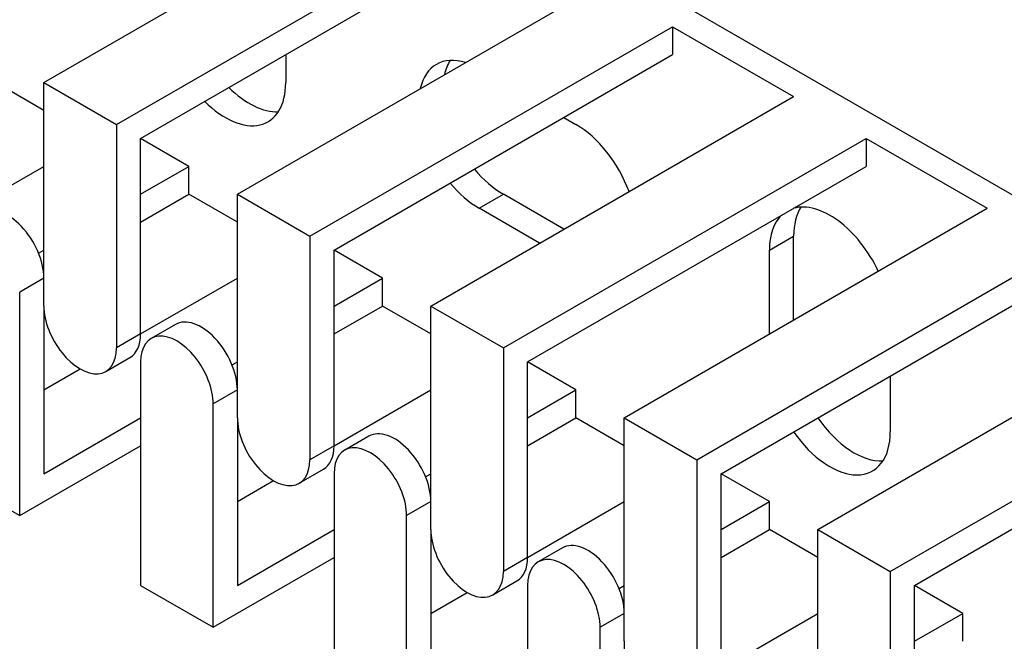
# Model space of a CAD drawing. Units: millimetres. Extents: x 1200 to 8677, y 884 to 9200.
# Drawn here: x 7991 to 8020, y 7256 to 7274 of the extents above; entities that cross this region are included whole.
import ezdxf

# ---------------------------------------------------------------- set-up
doc = ezdxf.new("R2010")
doc.units = ezdxf.units.MM
doc.layers.add('Default', color=7, linetype='Continuous')
doc.layers.add('DUMMY_563404151-', color=7, linetype='Continuous')

# ---------------------------------------------------------------- blocks, each defined once
blk = doc.blocks.new('SE8')
at = {"layer": 'DUMMY_563404151-', "color": 7, "linetype": 'Continuous'}
for p, q in [((7985.1, 7289.143), (8050.524, 7251.37)), ((7991.48, 7272.395), (8002.087, 7278.518)), ((7993.602, 7271.17), (8004.208, 7277.294)), ((7994.309, 7270.762), (8004.208, 7276.477)), ((7997.137, 7269.129), (8007.744, 7275.252)), ((7999.259, 7267.904), (8009.865, 7274.028)), ((8009.865, 7274.028), (8013.401, 7271.986)), ((8009.865, 7274.028), (8009.865, 7273.211)), ((7998.552, 7273.211), (7998.552, 7272.395)), ((7999.966, 7267.496), (8009.865, 7273.211)), ((7991.48, 7271.578), (7990.066, 7272.395)), ((7991.48, 7265.863), (7991.48, 7272.395)), ((7991.48, 7272.395), (7993.602, 7271.17)), ((8002.794, 7265.863), (8013.401, 7271.986)), ((8006.683, 7271.374), (8007.037, 7271.17)), ((7993.602, 7271.17), (7993.602, 7264.638)), ((7994.309, 7265.046), (7994.309, 7270.762)), ((7995.723, 7269.945), (7994.309, 7270.762)), ((8004.915, 7264.638), (8015.522, 7270.762)), ((8015.522, 7270.762), (8019.058, 7268.72)), ((8015.522, 7270.762), (8015.522, 7269.945)), ((7988.652, 7268.312), (7991.48, 7269.945)), ((7994.309, 7269.129), (7995.723, 7269.945)), ((7995.723, 7269.129), (7995.723, 7269.945)), ((8005.623, 7264.23), (8015.522, 7269.945)), ((7994.309, 7268.312), (7995.723, 7269.129)), ((7997.137, 7268.312), (7995.723, 7269.129)), ((7997.137, 7262.597), (7997.137, 7269.129)), ((7997.137, 7269.129), (7999.259, 7267.904)), ((8004.208, 7268.72), (8004.915, 7269.129)), ((8006.683, 7268.108), (8004.915, 7269.129)), ((8005.976, 7267.7), (8004.208, 7268.72)), ((8008.451, 7262.597), (8019.058, 7268.72)), ((7999.259, 7267.904), (7999.259, 7261.372)), ((8012.694, 7267.496), (8013.401, 7267.904)), ((8013.401, 7265.454), (8013.401, 7267.904)), ((7991.325, 7267.406), (7991.48, 7267.496)), ((7999.966, 7261.78), (7999.966, 7267.496)), ((8001.38, 7266.679), (7999.966, 7267.496)), ((8010.572, 7261.372), (8021.179, 7267.496)), ((8012.694, 7265.046), (8012.694, 7267.496)), ((7991.48, 7266.679), (7990.773, 7266.271)), ((7994.309, 7265.046), (7997.137, 7266.679)), ((7999.966, 7265.863), (8001.38, 7266.679)), ((8001.38, 7265.863), (8001.38, 7266.679)), ((8011.279, 7260.964), (8021.179, 7266.679)), ((7990.773, 7259.739), (7990.773, 7266.271)), ((7991.48, 7265.863), (7991.48, 7260.964)), ((7999.966, 7265.046), (8001.38, 7265.863)), ((8002.794, 7265.046), (8001.38, 7265.863)), ((8002.794, 7259.331), (8002.794, 7265.863)), ((8002.794, 7265.863), (8004.915, 7264.638)), ((7995.327, 7265.325), (7994.62, 7264.916)), ((8014.108, 7259.331), (8024.714, 7265.454)), ((7994.309, 7265.046), (7993.602, 7264.638)), ((8004.915, 7264.638), (8004.915, 7258.106)), ((7993.291, 7263.951), (7993.998, 7264.36)), ((7994.309, 7264.23), (7994.309, 7257.698)), ((7996.982, 7264.14), (7997.137, 7264.23)), ((8005.623, 7258.514), (8005.623, 7264.23)), ((8007.037, 7263.413), (8005.623, 7264.23)), ((8016.229, 7258.106), (8026.836, 7264.23)), ((7991.48, 7263.413), (7992.541, 7264.026)), ((8016.229, 7263.821), (8016.229, 7262.188)), ((7997.137, 7263.413), (7996.43, 7263.005)), ((7999.966, 7261.78), (8002.794, 7263.413)), ((8005.623, 7262.597), (8007.037, 7263.413)), ((8007.037, 7262.597), (8007.037, 7263.413)), ((8016.936, 7257.698), (8026.836, 7263.413)), ((7996.43, 7256.473), (7996.43, 7263.005)), ((7991.48, 7260.964), (7994.309, 7262.597)), ((7997.137, 7262.597), (7997.137, 7257.698)), ((8005.623, 7261.78), (8007.037, 7262.597)), ((8008.451, 7261.78), (8007.037, 7262.597)), ((8008.451, 7256.065), (8008.451, 7262.597)), ((8008.451, 7262.597), (8010.572, 7261.372)), ((8000.984, 7262.059), (8000.276, 7261.65)), ((7990.773, 7259.739), (7994.309, 7261.78)), ((7999.966, 7261.78), (7999.259, 7261.372)), ((8010.572, 7261.372), (8010.572, 7254.84)), ((7988.652, 7260.964), (7990.773, 7259.739)), ((7998.948, 7260.685), (7999.655, 7261.094)), ((7999.966, 7260.964), (7999.966, 7254.432)), ((8002.639, 7260.874), (8002.794, 7260.964)), ((8011.279, 7255.248), (8011.279, 7260.964)), ((8012.694, 7260.147), (8011.279, 7260.964)), ((7997.137, 7260.147), (7998.198, 7260.76)), ((8002.794, 7260.147), (8002.087, 7259.739)), ((8005.623, 7258.514), (8008.451, 7260.147)), ((8011.279, 7259.331), (8012.694, 7260.147)), ((8012.694, 7259.331), (8012.694, 7260.147)), ((8002.087, 7253.207), (8002.087, 7259.739)), ((7997.137, 7257.698), (7999.966, 7259.331)), ((8002.794, 7259.331), (8002.794, 7254.432)), ((8011.279, 7258.514), (8012.694, 7259.331)), ((8014.108, 7258.514), (8012.694, 7259.331)), ((8014.108, 7252.799), (8014.108, 7259.331)), ((8014.108, 7259.331), (8016.229, 7258.106)), ((8006.64, 7258.793), (8005.933, 7258.384)), ((7996.43, 7256.473), (7999.966, 7258.514)), ((8005.623, 7258.514), (8004.915, 7258.106)), ((8016.229, 7258.106), (8016.229, 7251.574)), ((8004.605, 7257.419), (8005.312, 7257.828)), ((7994.309, 7257.698), (7996.43, 7256.473)), ((8005.623, 7257.698), (8005.623, 7251.166)), ((8008.296, 7257.608), (8008.451, 7257.698)), ((8016.936, 7251.982), (8016.936, 7257.698)), ((8018.351, 7256.881), (8016.936, 7257.698)), ((8002.794, 7256.881), (8003.855, 7257.494)), ((8008.451, 7256.881), (8007.744, 7256.473)), ((8011.279, 7255.248), (8014.108, 7256.881)), ((8016.936, 7256.065), (8018.351, 7256.881)), ((8018.351, 7256.065), (8018.351, 7256.881)), ((8007.744, 7249.941), (8007.744, 7256.473)), ((8008.451, 7256.065), (8008.451, 7251.166))]:
    blk.add_line(p, q, dxfattribs=at)
for centre, major_axis, start_param, end_param in [((8004.208, 7270.762), (1.25, -2.165), 2.583994, 3.699191), ((8004.915, 7271.17), (1.25, -2.165), 3.428349, 3.699191), ((7996.784, 7273.415), (-1.25, 2.165), 2.008945, 3.926991), ((7997.491, 7273.824), (-1.25, 2.165), 2.008945, 2.854836), ((8007.037, 7269.129), (-1.25, 2.165), 4.425632, 5.497787), ((8004.915, 7271.17), (1.25, -2.165), 4.999146, 5.497787), ((8004.208, 7270.762), (1.25, -2.165), 4.999146, 5.497787), ((7990.42, 7267.292), (0.75, -1.299), 0.785398, 3.141593), ((8014.461, 7266.475), (1.25, -2.165), 1.428899, 2.999696), ((8015.169, 7266.883), (1.25, -2.165), 3.428349, 3.926991), ((8014.461, 7266.475), (1.25, -2.165), 3.28349, 3.926991), ((7992.541, 7265.25), (-0.75, 1.299), 0.785398, 3.926991), ((7996.077, 7264.026), (0.75, -1.299), 0.785398, 3.141593), ((7993.248, 7265.659), (-0.75, 1.299), 3.141593, 3.926991), ((7995.37, 7263.617), (0.75, -1.299), 0.785398, 3.926991), ((7998.198, 7261.984), (-0.75, 1.299), 0.785398, 3.926991), ((8015.169, 7263.617), (-1.25, 2.165), 1.712693, 2.854836), ((8001.734, 7260.76), (0.75, -1.299), 0.785398, 3.141593), ((8014.461, 7263.209), (-1.25, 2.165), 1.712693, 3.926991), ((7998.905, 7262.393), (-0.75, 1.299), 3.141593, 3.926991), ((8001.026, 7260.351), (0.75, -1.299), 0.785398, 3.926991), ((8003.855, 7258.718), (-0.75, 1.299), 0.785398, 3.926991), ((8007.39, 7257.494), (0.75, -1.299), 0.785398, 3.141593), ((8004.562, 7259.127), (-0.75, 1.299), 3.141593, 3.926991), ((8006.683, 7257.085), (0.75, -1.299), 0.785398, 3.926991)]:
    blk.add_ellipse(centre, major_axis=major_axis, ratio=0.57735, start_param=start_param, end_param=end_param, dxfattribs=at)

msp = doc.modelspace()

# ---------------------------------------------------------------- block references
at = {"layer": 'Default'}
msp.add_blockref('SE8', (0, 0), dxfattribs=at)

doc.saveas('drawing.dxf')
